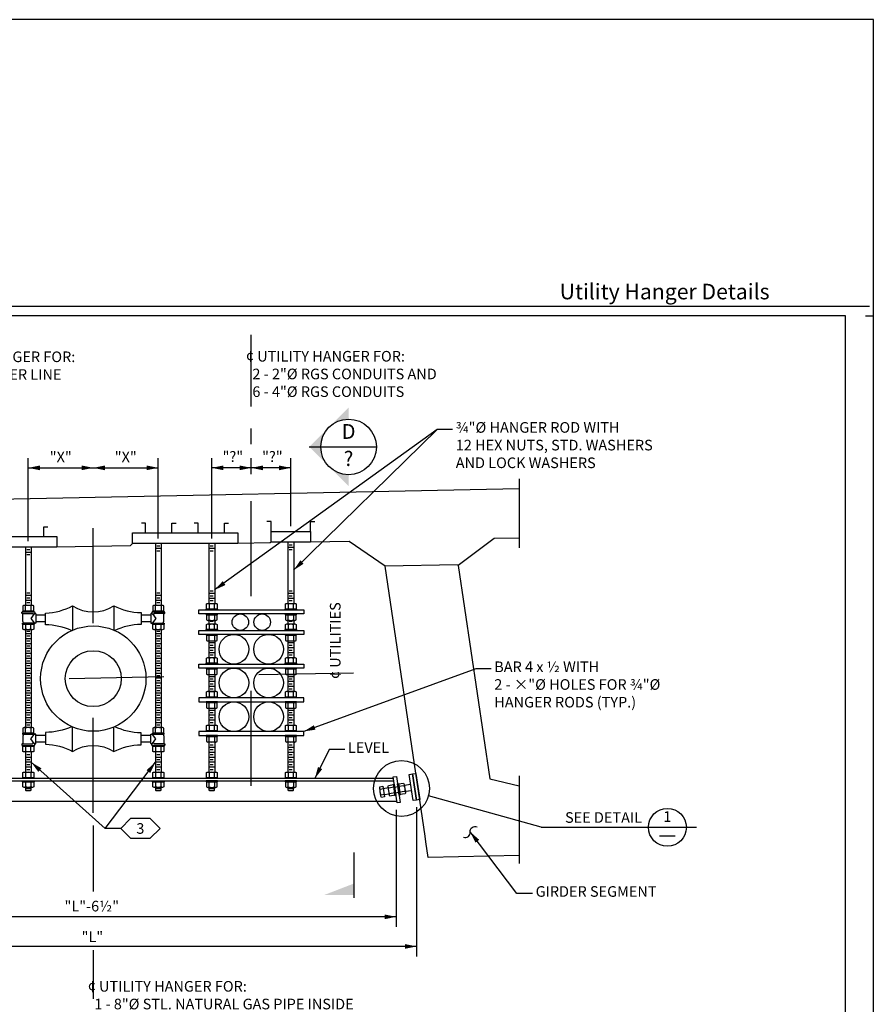
# Model space of a CAD drawing. Extents: x -0.02 to 2.72, y 0.07 to 2.12.
# Drawn here: x 1.82 to 2.72, y 1.08 to 2.12 of the extents above; entities that cross this region are included whole.
import ezdxf

# ---------------------------------------------------------------- set-up
doc = ezdxf.new("R2010")
doc.units = 0
for name, pattern in [('_CENTER_', [0.058333, 0.008333, -0.004167, 0.041667, -0.004167]), ('A', [0]), ('B', [0]), ('BLANK', [0]), ('BREAK', [32.816438, 16.4042, -0.003773, -0.004265, 16.4042]), ('C', [0]), ('D', [0]), ('E', [0]), ('SDASH', [0.006567, 0.003283, -0.003283])]:
    doc.linetypes.add(name, pattern=pattern)
doc.layers.get('0').update_dxf_attribs({"linetype": 'CONTINUOUS'})
for name, color, linetype in [('BORDER', 2, 'CONTINUOUS'), ('GRAPHICS', 1, 'CONTINUOUS'), ('NAMES', 3, 'CONTINUOUS')]:
    doc.layers.add(name, color=color, linetype=linetype)
doc.styles.add('BR35', font='BRIDT___0.TTF')
doc.styles.add('BR50', font='BRIDT___0.TTF')
doc.styles.add('PIR50', font='Simplex')

# ---------------------------------------------------------------- blocks, each defined once
blk = doc.blocks.new('BORDER_GRAPH')
at = {"linetype": 'A'}
blk.add_line((2.7083, 1.803), (2.7167, 1.803), dxfattribs=at)
blk = doc.blocks.new('BORDER_OUTLINE')
at = {"linetype": 'E'}
blk.add_lwpolyline([(0.0628, 0.0805), (2.6875, 0.0805), (2.6875, 1.803), (0.0628, 1.803)], close=True, dxfattribs=at)
blk = doc.blocks.new('BDM_BIG_BORDER')
at = {"color": 1, "linetype": 'C'}
blk.add_line((-0.0075, 1.8134), (2.7125, 1.8134), dxfattribs=at)
blk = doc.blocks.new('NO_NAME')
at = {"color": 1, "linetype": 'BLANK'}
blk.add_lwpolyline([(-0.0172, 0.0698), (2.7167, 0.0698), (2.7167, 2.1155), (-0.0172, 2.1155)], close=True, dxfattribs=at)
blk = doc.blocks.new('NO_NAME$1')
at = {"color": 1, "insert": (2.3858, 1.8154), "char_height": 0.016404, "attachment_point": 7, "style": 'PIR50'}
blk.add_mtext('Utility Hanger Details', dxfattribs=at)
blk = doc.blocks.new('END$MARK$8$178')
blk.add_hatch(color=1).paths.add_polyline_path([(-4.01, -0.81), (-4.01, 0.81), (0, 0)], flags=0)
blk = doc.blocks.new('TEXT_CALLOUT$6')
at = {"color": 1}
blk.add_lwpolyline([(2.3136, 1.4308), (2.2972, 1.4308), (2.1158, 1.3648)], dxfattribs=at)
at = {"color": 1, "xscale": 0.003075787401574806, "yscale": 0.003075787401574806, "zscale": 0.003075787401574806, "rotation": 200.0180837326804}
blk.add_blockref('END$MARK$8$178', (2.1158, 1.3648), dxfattribs=at)
at = {"color": 3, "insert": (2.3168, 1.4386), "char_height": 0.011196, "attachment_point": 1, "style": 'BR35'}
blk.add_mtext('\\fBridgeTech|b0|i1|c0|p66;BAR 4 x ½ WITH\\P2 - ×"%%c HOLES FOR ¾"%%c \\PHANGER RODS (TYP.)', dxfattribs=at)
blk = doc.blocks.new('TEXT_CALLOUT$7')
at = {"color": 1}
for points in [[(1.9227, 1.2625), (1.9063, 1.2625), (1.8283, 1.3323)], [(1.9227, 1.2625), (1.9063, 1.2625), (1.9594, 1.3323)]]:
    blk.add_lwpolyline(points, dxfattribs=at)
at = {"color": 1, "xscale": 0.003075787401574806, "yscale": 0.003075787401574806, "zscale": 0.003075787401574806}
for p, rotation in [((1.8283, 1.3323), 138.1607844776049), ((1.9594, 1.3323), 52.71228057278012)]:
    blk.add_blockref('END$MARK$8$178', p, dxfattribs=dict(at, rotation=rotation))
blk = doc.blocks.new('END$MARK$8$179')
blk.add_hatch(color=1).paths.add_polyline_path([(-4.01, -0.81), (-4.01, 0.81), (0, 0)], flags=0)
at = {"color": 1, "linetype": 'B'}
blk.add_lwpolyline([(0, 2.93, 0.57735), (0, 0, -0.57735), (0, -2.93)], format="xyb", dxfattribs=at)
blk = doc.blocks.new('END$MARK$8$177')
blk.add_hatch(color=1).paths.add_polyline_path([(4.01, 0.81), (4.01, -0.81), (0, 0)], flags=0)
blk = doc.blocks.new('HANGER_ELEV')
h = blk.add_hatch(color=1)
h.paths.add_polyline_path([(34.61, 25.975), (34.61, 26.169, -0.198912), (34.279, 26.306)], flags=0)
h.paths.add_polyline_path([(34.279, 26.306, -0.414213), (34.279, 26.969), (33.947, 26.638)], flags=0)
h.paths.add_polyline_path([(34.279, 26.969, -0.198913), (34.61, 27.106), (34.61, 27.301)], flags=0)
h.paths.add_polyline_path([(34.698, 19.27), (34.198, 19.077), (34.698, 19.077)], flags=0)
at = {"color": 1, "linetype": '_CENTER_'}
for p, q in [((32.967, 20.92), (32.967, 28.527)), ((30.301, 20.465), (30.301, 26.451)), ((34.693, 22.822), (25.443, 22.637)), ((30.301, 20.25), (30.301, 19.135)), ((30.301, 18.145), (30.301, 17.453)), ((30.301, 18.145), (30.301, 17.324))]:
    blk.add_line(p, q, dxfattribs=at)
at = {"color": 1}
for p, q in [((32.967, 26.684), (32.967, 26.951)), ((29.204, 25.045), (29.204, 26.451)), ((31.398, 25.091), (31.398, 26.451)), ((32.301, 25.091), (32.301, 26.451)), ((32.967, 26.179), (32.967, 26.451)), ((29.204, 26.285), (30.301, 26.285)), ((30.301, 26.285), (31.398, 26.285)), ((32.967, 26.285), (32.301, 26.285)), ((33.634, 26.285), (32.967, 26.285)), ((35.389, 20.899), (35.444, 20.907)), ((35.403, 20.803), (35.458, 20.811)), ((35.414, 20.515), (35.414, 18.542)), ((35.414, 18.709), (24.955, 18.709)), ((35.757, 18.209), (24.626, 18.209))]:
    blk.add_line(p, q, dxfattribs=at)
at = {"color": 3, "linetype": 'B'}
for p, q in [((33.947, 26.638), (35.079, 26.638)), ((29.156, 24.942), (29.156, 23.963)), ((29.253, 24.942), (29.253, 23.963)), ((31.35, 25.006), (31.35, 23.963)), ((31.448, 25.006), (31.448, 23.963)), ((32.253, 25.006), (32.253, 23.997)), ((32.35, 25.006), (32.35, 23.997)), ((33.586, 25.023), (33.586, 23.997)), ((33.684, 25.025), (33.684, 23.997)), ((29.953, 23.958), (29.953, 23.546)), ((30.647, 23.958), (30.647, 23.546)), ((29.495, 23.8), (29.333, 23.8)), ((31.27, 23.8), (31.107, 23.8)), ((29.495, 23.689), (29.333, 23.689)), ((31.27, 23.689), (31.107, 23.689)), ((32.253, 23.71), (32.253, 23.652)), ((32.35, 23.71), (32.35, 23.652)), ((33.586, 23.71), (33.586, 23.652)), ((33.684, 23.71), (33.684, 23.652)), ((29.156, 23.554), (29.156, 21.902)), ((29.253, 23.554), (29.253, 21.902)), ((31.35, 23.554), (31.35, 21.902)), ((31.448, 23.554), (31.448, 21.902)), ((32.253, 23.365), (32.253, 23.083)), ((32.35, 23.365), (32.35, 23.083)), ((33.586, 23.365), (33.586, 23.083)), ((33.684, 23.365), (33.684, 23.083)), ((32.253, 22.796), (32.253, 22.514)), ((32.35, 22.796), (32.35, 22.514)), ((33.586, 22.796), (33.586, 22.514)), ((33.684, 22.796), (33.684, 22.514)), ((32.253, 22.227), (32.253, 21.945)), ((32.35, 22.227), (32.35, 21.945)), ((33.586, 22.227), (33.586, 21.945)), ((33.684, 22.227), (33.684, 21.945)), ((29.495, 21.767), (29.333, 21.767)), ((29.953, 21.498), (29.953, 21.91)), ((30.647, 21.498), (30.647, 21.909)), ((31.27, 21.767), (31.107, 21.767)), ((29.495, 21.656), (29.333, 21.656)), ((31.27, 21.656), (31.107, 21.656)), ((32.253, 21.659), (32.253, 21.152)), ((32.35, 21.659), (32.35, 21.152)), ((33.586, 21.659), (33.586, 21.152)), ((33.684, 21.659), (33.684, 21.152)), ((29.156, 21.492), (29.156, 21.152)), ((29.253, 21.492), (29.253, 21.152)), ((31.35, 21.492), (31.35, 21.152)), ((31.448, 21.492), (31.448, 21.152)), ((25.034, 21.002), (35.374, 21.002)), ((35.367, 21.043), (25.04, 21.043)), ((35.425, 20.655), (24.983, 20.655)), ((39.856, 20.075), (40.125, 20.075))]:
    blk.add_line(p, q, dxfattribs=at)
at = {"color": 1, "linetype": 'A'}
for p, q in [((33.634, 25.299), (33.634, 26.451)), ((31.448, 24.922), (31.35, 24.922)), ((31.422, 24.964), (31.373, 24.964)), ((32.35, 24.922), (32.253, 24.922)), ((32.325, 24.964), (32.276, 24.964)), ((33.684, 24.941), (33.586, 24.941)), ((33.658, 24.983), (33.609, 24.983)), ((29.253, 24.858), (29.156, 24.858)), ((29.228, 24.9), (29.179, 24.9)), ((29.228, 24.817), (29.179, 24.817)), ((31.422, 24.881), (31.373, 24.881)), ((32.325, 24.881), (32.276, 24.881)), ((33.658, 24.9), (33.609, 24.9)), ((29.253, 24.13), (29.156, 24.13)), ((29.228, 24.172), (29.179, 24.172)), ((31.448, 24.13), (31.35, 24.13)), ((31.422, 24.172), (31.373, 24.172)), ((32.35, 24.164), (32.253, 24.164)), ((32.325, 24.205), (32.276, 24.205)), ((32.325, 24.122), (32.276, 24.122)), ((33.684, 24.164), (33.586, 24.164)), ((33.658, 24.205), (33.609, 24.205)), ((33.658, 24.122), (33.609, 24.122)), ((29.272, 23.963), (29.135, 23.963)), ((29.253, 24.047), (29.156, 24.047)), ((29.228, 24.088), (29.179, 24.088)), ((29.228, 24.005), (29.179, 24.005)), ((31.466, 23.963), (31.33, 23.963)), ((31.448, 24.047), (31.35, 24.047)), ((31.422, 24.088), (31.373, 24.088)), ((31.422, 24.005), (31.373, 24.005)), ((32.232, 23.997), (32.369, 23.997)), ((32.35, 24.08), (32.253, 24.08)), ((32.325, 24.039), (32.276, 24.039)), ((33.566, 23.997), (33.703, 23.997)), ((33.684, 24.08), (33.586, 24.08)), ((33.658, 24.039), (33.609, 24.039)), ((32.232, 23.71), (32.369, 23.71)), ((32.232, 23.652), (32.369, 23.652)), ((32.325, 23.691), (32.276, 23.691)), ((33.566, 23.71), (33.703, 23.71)), ((33.566, 23.652), (33.703, 23.652)), ((33.658, 23.691), (33.609, 23.691)), ((29.272, 23.554), (29.135, 23.554)), ((29.253, 23.484), (29.156, 23.484)), ((29.228, 23.525), (29.179, 23.525)), ((29.228, 23.442), (29.179, 23.442)), ((31.466, 23.554), (31.33, 23.554)), ((31.448, 23.484), (31.35, 23.484)), ((31.422, 23.525), (31.373, 23.525)), ((31.422, 23.442), (31.373, 23.442)), ((29.253, 23.4), (29.156, 23.4)), ((29.253, 23.317), (29.156, 23.317)), ((29.228, 23.359), (29.179, 23.359)), ((29.229, 23.275), (29.18, 23.275)), ((31.448, 23.4), (31.35, 23.4)), ((31.448, 23.317), (31.35, 23.317)), ((31.422, 23.359), (31.373, 23.359)), ((31.423, 23.275), (31.374, 23.275)), ((32.232, 23.365), (32.369, 23.365)), ((32.35, 23.33), (32.253, 23.33)), ((32.325, 23.288), (32.276, 23.288)), ((33.566, 23.365), (33.703, 23.365)), ((33.684, 23.33), (33.586, 23.33)), ((33.658, 23.288), (33.609, 23.288)), ((29.253, 23.234), (29.156, 23.234)), ((29.253, 23.15), (29.156, 23.15)), ((29.228, 23.192), (29.179, 23.192)), ((29.228, 23.109), (29.179, 23.109)), ((31.448, 23.234), (31.35, 23.234)), ((31.448, 23.15), (31.35, 23.15)), ((31.422, 23.192), (31.373, 23.192)), ((31.422, 23.109), (31.373, 23.109)), ((32.35, 23.247), (32.253, 23.247)), ((32.35, 23.163), (32.253, 23.163)), ((32.325, 23.205), (32.276, 23.205)), ((32.325, 23.122), (32.276, 23.122)), ((33.684, 23.247), (33.586, 23.247)), ((33.684, 23.163), (33.586, 23.163)), ((33.658, 23.205), (33.609, 23.205)), ((33.658, 23.122), (33.609, 23.122)), ((29.253, 23.067), (29.156, 23.067)), ((29.253, 22.984), (29.156, 22.984)), ((29.228, 23.025), (29.179, 23.025)), ((29.229, 22.942), (29.18, 22.942)), ((31.448, 23.067), (31.35, 23.067)), ((31.448, 22.984), (31.35, 22.984)), ((31.422, 23.025), (31.373, 23.025)), ((31.423, 22.942), (31.374, 22.942)), ((32.232, 23.083), (32.369, 23.083)), ((33.566, 23.083), (33.703, 23.083)), ((29.253, 22.9), (29.156, 22.9)), ((29.253, 22.817), (29.156, 22.817)), ((29.228, 22.859), (29.179, 22.859)), ((29.228, 22.775), (29.179, 22.775)), ((31.448, 22.9), (31.35, 22.9)), ((31.448, 22.817), (31.35, 22.817)), ((31.422, 22.859), (31.373, 22.859)), ((31.422, 22.775), (31.373, 22.775)), ((32.232, 22.796), (32.369, 22.796)), ((33.566, 22.796), (33.703, 22.796)), ((29.253, 22.734), (29.156, 22.734)), ((29.253, 22.65), (29.156, 22.65)), ((29.228, 22.692), (29.179, 22.692)), ((29.229, 22.609), (29.18, 22.609)), ((31.448, 22.734), (31.35, 22.734)), ((31.448, 22.65), (31.35, 22.65)), ((31.422, 22.692), (31.373, 22.692)), ((31.423, 22.609), (31.374, 22.609)), ((32.35, 22.761), (32.253, 22.761)), ((32.35, 22.678), (32.253, 22.678)), ((32.325, 22.72), (32.276, 22.72)), ((32.325, 22.636), (32.276, 22.636)), ((33.684, 22.761), (33.586, 22.761)), ((33.684, 22.678), (33.586, 22.678)), ((33.658, 22.72), (33.609, 22.72)), ((33.658, 22.636), (33.609, 22.636)), ((29.253, 22.567), (29.156, 22.567)), ((29.253, 22.484), (29.156, 22.484)), ((29.228, 22.525), (29.179, 22.525)), ((29.228, 22.442), (29.179, 22.442)), ((31.448, 22.567), (31.35, 22.567)), ((31.448, 22.484), (31.35, 22.484)), ((31.422, 22.525), (31.373, 22.525)), ((31.422, 22.442), (31.373, 22.442)), ((32.232, 22.514), (32.369, 22.514)), ((32.35, 22.595), (32.253, 22.595)), ((32.325, 22.553), (32.276, 22.553)), ((33.566, 22.514), (33.703, 22.514)), ((33.684, 22.595), (33.586, 22.595)), ((33.658, 22.553), (33.609, 22.553)), ((29.253, 22.4), (29.156, 22.4)), ((29.253, 22.317), (29.156, 22.317)), ((29.228, 22.359), (29.179, 22.359)), ((29.228, 22.275), (29.179, 22.275)), ((31.448, 22.4), (31.35, 22.4)), ((31.448, 22.317), (31.35, 22.317)), ((31.422, 22.359), (31.373, 22.359)), ((31.422, 22.275), (31.373, 22.275)), ((29.253, 22.234), (29.156, 22.234)), ((29.253, 22.15), (29.156, 22.15)), ((29.228, 22.192), (29.179, 22.192)), ((29.228, 22.109), (29.179, 22.109)), ((31.448, 22.234), (31.35, 22.234)), ((31.448, 22.15), (31.35, 22.15)), ((31.422, 22.192), (31.373, 22.192)), ((31.422, 22.109), (31.373, 22.109)), ((32.232, 22.227), (32.369, 22.227)), ((32.35, 22.193), (32.253, 22.193)), ((32.35, 22.109), (32.253, 22.109)), ((32.325, 22.151), (32.276, 22.151)), ((33.566, 22.227), (33.703, 22.227)), ((33.684, 22.193), (33.586, 22.193)), ((33.684, 22.109), (33.586, 22.109)), ((33.658, 22.151), (33.609, 22.151)), ((29.253, 22.067), (29.156, 22.067)), ((29.253, 21.984), (29.156, 21.984)), ((29.228, 22.025), (29.179, 22.025)), ((29.228, 21.942), (29.179, 21.942)), ((31.448, 22.067), (31.35, 22.067)), ((31.448, 21.984), (31.35, 21.984)), ((31.422, 22.025), (31.373, 22.025)), ((31.422, 21.942), (31.373, 21.942)), ((32.232, 21.945), (32.369, 21.945)), ((32.35, 22.026), (32.253, 22.026)), ((32.325, 22.068), (32.276, 22.068)), ((32.325, 21.984), (32.276, 21.984)), ((33.566, 21.945), (33.703, 21.945)), ((33.684, 22.026), (33.586, 22.026)), ((33.658, 22.068), (33.609, 22.068)), ((33.658, 21.984), (33.609, 21.984)), ((29.272, 21.902), (29.135, 21.902)), ((31.466, 21.902), (31.33, 21.902)), ((32.232, 21.659), (32.369, 21.659)), ((32.325, 21.608), (32.276, 21.608)), ((33.566, 21.659), (33.703, 21.659)), ((33.658, 21.608), (33.609, 21.608)), ((29.272, 21.492), (29.135, 21.492)), ((29.228, 21.441), (29.179, 21.441)), ((31.466, 21.492), (31.33, 21.492)), ((31.422, 21.441), (31.373, 21.441)), ((32.35, 21.566), (32.253, 21.566)), ((32.35, 21.483), (32.253, 21.483)), ((32.325, 21.525), (32.276, 21.525)), ((32.325, 21.441), (32.276, 21.441)), ((33.684, 21.566), (33.586, 21.566)), ((33.684, 21.483), (33.586, 21.483)), ((33.658, 21.525), (33.609, 21.525)), ((33.658, 21.441), (33.609, 21.441)), ((29.253, 21.4), (29.156, 21.4)), ((29.253, 21.316), (29.156, 21.316)), ((29.228, 21.358), (29.179, 21.358)), ((29.228, 21.275), (29.179, 21.275)), ((31.448, 21.4), (31.35, 21.4)), ((31.448, 21.316), (31.35, 21.316)), ((31.422, 21.358), (31.373, 21.358)), ((31.422, 21.275), (31.373, 21.275)), ((32.35, 21.4), (32.253, 21.4)), ((32.35, 21.316), (32.253, 21.316)), ((32.325, 21.358), (32.276, 21.358)), ((32.325, 21.275), (32.276, 21.275)), ((33.684, 21.4), (33.586, 21.4)), ((33.684, 21.316), (33.586, 21.316)), ((33.658, 21.358), (33.609, 21.358)), ((33.658, 21.275), (33.609, 21.275)), ((29.136, 21.152), (29.273, 21.152)), ((29.253, 21.233), (29.156, 21.233)), ((29.228, 21.191), (29.179, 21.191)), ((31.331, 21.152), (31.467, 21.152)), ((31.448, 21.233), (31.35, 21.233)), ((31.422, 21.191), (31.373, 21.191)), ((32.232, 21.152), (32.369, 21.152)), ((32.35, 21.233), (32.253, 21.233)), ((32.325, 21.191), (32.276, 21.191)), ((33.566, 21.152), (33.703, 21.152)), ((33.684, 21.233), (33.586, 21.233)), ((33.658, 21.191), (33.609, 21.191)), ((35.549, 20.943), (35.569, 20.808)), ((35.66, 20.939), (35.551, 20.923)), ((29.273, 20.893), (29.136, 20.893)), ((29.253, 20.873), (29.156, 20.873)), ((29.156, 20.847), (29.253, 20.847)), ((31.467, 20.893), (31.331, 20.893)), ((31.448, 20.873), (31.35, 20.873)), ((31.35, 20.847), (31.448, 20.847)), ((32.232, 20.893), (32.369, 20.893)), ((32.349, 20.873), (32.252, 20.873)), ((32.252, 20.847), (32.349, 20.847)), ((33.566, 20.893), (33.703, 20.893)), ((33.683, 20.873), (33.585, 20.873)), ((33.585, 20.847), (33.683, 20.847)), ((35.155, 20.746), (35.135, 20.882)), ((35.281, 20.883), (35.196, 20.871)), ((35.211, 20.775), (35.295, 20.787)), ((35.298, 20.767), (35.278, 20.903)), ((35.566, 20.827), (35.675, 20.843)), ((37.858, 20.219), (35.959, 20.748)), ((35.757, 20.557), (35.757, 18.042)), ((37.858, 20.219), (40.482, 20.219))]:
    blk.add_line(p, q, dxfattribs=at)
at = {"color": 1, "linetype": 'BREAK'}
for p, q in [((37.487, 26.101), (37.487, 24.934)), ((37.487, 21.088), (37.487, 19.609))]:
    blk.add_line(p, q, dxfattribs=at)
at = {"color": 6, "linetype": 'D'}
blk.add_line((21.639, 25.617), (37.487, 25.934), dxfattribs=at)
at = {"color": 1, "linetype": 'SDASH'}
for p, q in [((36.448, 24.648), (35.227, 24.624)), ((36.463, 24.622), (36.461, 24.636))]:
    blk.add_line(p, q, dxfattribs=at)
at = {"color": 5, "linetype": 'C'}
blk.add_line((34.698, 19.793), (34.698, 19.031), dxfattribs=at)
at = {"color": 1}
for points in [[(36.366, 26.933), (36.104, 26.933), (32.349, 24.225)], [(36.366, 26.933), (36.104, 26.933), (33.683, 24.558)], [(34.548, 21.531), (34.285, 21.531), (34.041, 21.043)], [(37.714, 19.101), (37.452, 19.101), (36.664, 20.142)]]:
    blk.add_lwpolyline(points, dxfattribs=at)
at = {"color": 5, "linetype": 'C'}
for points in [[(29.465, 25.125), (29.465, 25.292), (29.535, 25.292)], [(31.184, 25.186), (31.184, 25.353), (31.114, 25.353)], [(31.628, 25.186), (31.628, 25.353), (31.698, 25.353)], [(32.073, 25.186), (32.073, 25.353), (32.003, 25.353)], [(32.517, 25.186), (32.517, 25.353), (32.586, 25.353)], [(33.302, 25.211), (33.302, 25.378), (33.232, 25.378)], [(33.968, 25.211), (33.968, 25.378), (34.038, 25.378)]]:
    blk.add_lwpolyline(points, dxfattribs=at)
for points in [[(29.688, 24.945), (27.91, 24.945), (27.91, 25.125), (29.688, 25.125)], [(32.739, 25.006), (30.961, 25.006), (30.961, 25.186), (32.739, 25.186)], [(33.968, 25.03), (33.302, 25.03), (33.302, 25.211), (33.968, 25.211)]]:
    blk.add_lwpolyline(points, close=True, dxfattribs=at)
at = {"color": 6, "linetype": 'D'}
for points in [[(37.487, 25.101), (37.067, 25.092), (36.461, 24.636), (36.994, 21.035), (37.487, 20.921)], [(30.961, 25.006), (30.925, 24.97), (29.688, 24.945)], [(33.302, 25.03), (33.288, 25.017), (32.739, 25.006)], [(37.487, 19.741), (35.955, 19.71), (35.916, 19.974), (35.902, 20.071), (35.227, 24.624), (34.621, 25.043), (33.968, 25.03)]]:
    blk.add_lwpolyline(points, dxfattribs=at)
at = {"color": 1, "linetype": 'A'}
for points in [[(29.158, 23.868), (29.158, 23.956, 0.317837), (29.112, 23.956), (29.112, 23.868), (29.295, 23.868), (29.295, 23.956, 0.317837), (29.249, 23.956), (29.249, 23.868)], [(29.249, 23.957, 0.147477), (29.158, 23.957)], [(31.352, 23.868), (31.352, 23.956, 0.317837), (31.307, 23.956), (31.307, 23.868), (31.489, 23.868), (31.489, 23.956, 0.317837), (31.444, 23.956), (31.444, 23.868)], [(31.444, 23.957, 0.147477), (31.352, 23.957)], [(32.346, 23.901), (32.346, 23.99, -0.317837), (32.392, 23.99), (32.392, 23.901), (32.21, 23.901), (32.21, 23.99, -0.317837), (32.255, 23.99), (32.255, 23.901)], [(32.255, 23.99, -0.147477), (32.346, 23.99)], [(33.68, 23.901), (33.68, 23.99, -0.317837), (33.725, 23.99), (33.725, 23.901), (33.543, 23.901), (33.543, 23.99, -0.317837), (33.589, 23.99), (33.589, 23.901)], [(33.589, 23.99, -0.147477), (33.68, 23.99)], [(32.346, 23.806), (32.346, 23.718, 0.317837), (32.392, 23.718), (32.392, 23.806), (32.21, 23.806), (32.21, 23.718, 0.317837), (32.255, 23.718), (32.255, 23.806)], [(33.68, 23.806), (33.68, 23.718, 0.317837), (33.725, 23.718), (33.725, 23.806), (33.543, 23.806), (33.543, 23.718, 0.317837), (33.589, 23.718), (33.589, 23.806)], [(29.158, 23.65), (29.158, 23.561, -0.317837), (29.112, 23.561), (29.112, 23.65), (29.295, 23.65), (29.295, 23.561, -0.317837), (29.249, 23.561), (29.249, 23.65)], [(31.352, 23.65), (31.352, 23.561, -0.317837), (31.307, 23.561), (31.307, 23.65), (31.489, 23.65), (31.489, 23.561, -0.317837), (31.444, 23.561), (31.444, 23.65)], [(32.346, 23.556), (32.346, 23.644, -0.317837), (32.392, 23.644), (32.392, 23.556), (32.21, 23.556), (32.21, 23.644, -0.317837), (32.255, 23.644), (32.255, 23.556)], [(32.255, 23.717, 0.147477), (32.346, 23.717)], [(32.255, 23.645, -0.147477), (32.346, 23.645)], [(33.68, 23.556), (33.68, 23.644, -0.317837), (33.725, 23.644), (33.725, 23.556), (33.543, 23.556), (33.543, 23.644, -0.317837), (33.589, 23.644), (33.589, 23.556)], [(33.589, 23.717, 0.147477), (33.68, 23.717)], [(33.589, 23.645, -0.147477), (33.68, 23.645)], [(29.249, 23.561, -0.147477), (29.158, 23.561)], [(31.444, 23.561, -0.147477), (31.352, 23.561)], [(32.346, 23.461), (32.346, 23.372, 0.317837), (32.392, 23.372), (32.392, 23.461), (32.21, 23.461), (32.21, 23.372, 0.317837), (32.255, 23.372), (32.255, 23.461)], [(33.68, 23.461), (33.68, 23.372, 0.317837), (33.725, 23.372), (33.725, 23.461), (33.543, 23.461), (33.543, 23.372, 0.317837), (33.589, 23.372), (33.589, 23.461)], [(32.255, 23.372, 0.147477), (32.346, 23.372)], [(33.589, 23.372, 0.147477), (33.68, 23.372)], [(32.346, 22.987), (32.346, 23.075, -0.317837), (32.392, 23.075), (32.392, 22.987), (32.21, 22.987), (32.21, 23.075, -0.317837), (32.255, 23.075), (32.255, 22.987)], [(32.255, 23.076, -0.147477), (32.346, 23.076)], [(33.68, 22.987), (33.68, 23.075, -0.317837), (33.725, 23.075), (33.725, 22.987), (33.543, 22.987), (33.543, 23.075, -0.317837), (33.589, 23.075), (33.589, 22.987)], [(33.589, 23.076, -0.147477), (33.68, 23.076)], [(32.346, 22.892), (32.346, 22.803, 0.317837), (32.392, 22.803), (32.392, 22.892), (32.21, 22.892), (32.21, 22.803, 0.317837), (32.255, 22.803), (32.255, 22.892)], [(32.255, 22.803, 0.147477), (32.346, 22.803)], [(33.68, 22.892), (33.68, 22.803, 0.317837), (33.725, 22.803), (33.725, 22.892), (33.543, 22.892), (33.543, 22.803, 0.317837), (33.589, 22.803), (33.589, 22.892)], [(33.589, 22.803, 0.147477), (33.68, 22.803)], [(32.346, 22.418), (32.346, 22.507, -0.317837), (32.392, 22.507), (32.392, 22.418), (32.21, 22.418), (32.21, 22.507, -0.317837), (32.255, 22.507), (32.255, 22.418)], [(32.255, 22.507, -0.147477), (32.346, 22.507)], [(33.68, 22.418), (33.68, 22.507, -0.317837), (33.725, 22.507), (33.725, 22.418), (33.543, 22.418), (33.543, 22.507, -0.317837), (33.589, 22.507), (33.589, 22.418)], [(33.589, 22.507, -0.147477), (33.68, 22.507)], [(32.346, 22.323), (32.346, 22.235, 0.317837), (32.392, 22.235), (32.392, 22.323), (32.21, 22.323), (32.21, 22.235, 0.317837), (32.255, 22.235), (32.255, 22.323)], [(33.68, 22.323), (33.68, 22.235, 0.317837), (33.725, 22.235), (33.725, 22.323), (33.543, 22.323), (33.543, 22.235, 0.317837), (33.589, 22.235), (33.589, 22.323)], [(32.255, 22.234, 0.147477), (32.346, 22.234)], [(33.589, 22.234, 0.147477), (33.68, 22.234)], [(32.346, 21.85), (32.346, 21.938, -0.317837), (32.392, 21.938), (32.392, 21.85), (32.21, 21.85), (32.21, 21.938, -0.317837), (32.255, 21.938), (32.255, 21.85)], [(32.255, 21.938, -0.147477), (32.346, 21.938)], [(33.68, 21.85), (33.68, 21.938, -0.317837), (33.725, 21.938), (33.725, 21.85), (33.543, 21.85), (33.543, 21.938, -0.317837), (33.589, 21.938), (33.589, 21.85)], [(33.589, 21.938, -0.147477), (33.68, 21.938)], [(29.158, 21.806), (29.158, 21.895, 0.317837), (29.112, 21.895), (29.112, 21.806), (29.295, 21.806), (29.295, 21.895, 0.317837), (29.249, 21.895), (29.249, 21.806)], [(29.249, 21.895, 0.147477), (29.158, 21.895)], [(31.352, 21.806), (31.352, 21.895, 0.317837), (31.307, 21.895), (31.307, 21.806), (31.489, 21.806), (31.489, 21.895, 0.317837), (31.444, 21.895), (31.444, 21.806)], [(31.444, 21.895, 0.147477), (31.352, 21.895)], [(32.346, 21.754), (32.346, 21.666, 0.317837), (32.392, 21.666), (32.392, 21.754), (32.21, 21.754), (32.21, 21.666, 0.317837), (32.255, 21.666), (32.255, 21.754)], [(32.255, 21.665, 0.147477), (32.346, 21.665)], [(33.68, 21.754), (33.68, 21.666, 0.317837), (33.725, 21.666), (33.725, 21.754), (33.543, 21.754), (33.543, 21.666, 0.317837), (33.589, 21.666), (33.589, 21.754)], [(33.589, 21.665, 0.147477), (33.68, 21.665)], [(29.158, 21.588), (29.158, 21.5, -0.317837), (29.112, 21.5), (29.112, 21.588), (29.295, 21.588), (29.295, 21.5, -0.317837), (29.249, 21.5), (29.249, 21.588)], [(29.249, 21.499, -0.147477), (29.158, 21.499)], [(31.352, 21.588), (31.352, 21.5, -0.317837), (31.307, 21.5), (31.307, 21.588), (31.489, 21.588), (31.489, 21.5, -0.317837), (31.444, 21.5), (31.444, 21.588)], [(31.444, 21.499, -0.147477), (31.352, 21.499)], [(29.25, 21.057), (29.25, 21.145, -0.317837), (29.296, 21.145), (29.296, 21.057), (29.113, 21.057), (29.113, 21.145, -0.317837), (29.159, 21.145), (29.159, 21.057)], [(29.159, 21.146, -0.147477), (29.25, 21.146)], [(31.445, 21.057), (31.445, 21.145, -0.317837), (31.49, 21.145), (31.49, 21.057), (31.308, 21.057), (31.308, 21.145, -0.317837), (31.353, 21.145), (31.353, 21.057)], [(31.353, 21.146, -0.147477), (31.445, 21.146)], [(32.346, 21.057), (32.346, 21.145, -0.317837), (32.392, 21.145), (32.392, 21.057), (32.21, 21.057), (32.21, 21.145, -0.317837), (32.255, 21.145), (32.255, 21.057)], [(32.255, 21.146, -0.147477), (32.346, 21.146)], [(33.68, 21.057), (33.68, 21.145, -0.317837), (33.725, 21.145), (33.725, 21.057), (33.543, 21.057), (33.543, 21.145, -0.317837), (33.589, 21.145), (33.589, 21.057)], [(33.589, 21.146, -0.147477), (33.68, 21.146)], [(29.159, 20.989), (29.159, 20.9, -0.317837), (29.113, 20.9), (29.113, 20.989), (29.296, 20.989), (29.296, 20.9, -0.317837), (29.25, 20.9), (29.25, 20.989)], [(31.353, 20.989), (31.353, 20.9, -0.317837), (31.308, 20.9), (31.308, 20.989), (31.49, 20.989), (31.49, 20.9, -0.317837), (31.445, 20.9), (31.445, 20.989)], [(32.346, 20.989), (32.346, 20.9, 0.317837), (32.392, 20.9), (32.392, 20.989), (32.21, 20.989), (32.21, 20.9, 0.317837), (32.255, 20.9), (32.255, 20.989)], [(33.68, 20.989), (33.68, 20.9, 0.317837), (33.725, 20.9), (33.725, 20.989), (33.543, 20.989), (33.543, 20.9, 0.317837), (33.589, 20.9), (33.589, 20.989)], [(35.376, 20.894), (35.289, 20.881, -0.317837), (35.282, 20.926), (35.369, 20.939), (35.396, 20.759), (35.309, 20.746, -0.317837), (35.302, 20.791), (35.389, 20.804)], [(35.471, 20.816), (35.558, 20.829, -0.317837), (35.565, 20.784), (35.477, 20.771), (35.451, 20.951), (35.538, 20.964, -0.317837), (35.545, 20.919), (35.457, 20.906)], [(29.25, 20.9, -0.147477), (29.159, 20.9)], [(31.445, 20.9, -0.147477), (31.353, 20.9)], [(32.255, 20.9, 0.147477), (32.346, 20.9)], [(33.589, 20.9, 0.147477), (33.68, 20.9)], [(35.197, 20.868), (35.145, 20.86, -0.317837), (35.139, 20.905), (35.19, 20.913), (35.217, 20.732), (35.165, 20.725, -0.317837), (35.159, 20.77), (35.21, 20.777)], [(35.158, 20.77, -0.147477), (35.145, 20.86)], [(35.301, 20.791, -0.147477), (35.288, 20.881)], [(35.545, 20.919, -0.147477), (35.559, 20.829)]]:
    blk.add_lwpolyline(points, format="xyb", dxfattribs=at)
at = {"color": 3, "linetype": 'B'}
for points in [[(29.936, 23.538, 0.107747), (29.495, 23.635), (29.495, 23.833, 0.114023), (29.953, 23.958, 0.3), (30.647, 23.958, 0.113832), (31.107, 23.843), (31.107, 23.644, 0.108555), (30.662, 23.538)], [(29.109, 23.826), (29.274, 23.826, -0.414214), (29.288, 23.812), (29.288, 23.801)], [(29.325, 23.826), (29.313, 23.826, 0.23691), (29.302, 23.82), (29.245, 23.744), (29.302, 23.668, 0.23691), (29.313, 23.663), (29.32, 23.663)], [(31.279, 23.826), (31.29, 23.826, -0.23691), (31.301, 23.82), (31.358, 23.744), (31.301, 23.668, -0.23691), (31.29, 23.663), (31.283, 23.663)], [(31.498, 23.826), (31.334, 23.826, 0.414214), (31.32, 23.812), (31.32, 23.795)], [(29.325, 21.63), (29.313, 21.63, -0.23691), (29.302, 21.636), (29.245, 21.711), (29.302, 21.787, -0.23691), (29.313, 21.793), (29.32, 21.793)], [(29.936, 21.917, -0.107747), (29.495, 21.821), (29.495, 21.622, -0.114023), (29.953, 21.498, -0.3), (30.647, 21.498, -0.113832), (31.107, 21.613), (31.107, 21.811, -0.107839), (30.664, 21.917)], [(31.279, 21.63), (31.29, 21.63, 0.23691), (31.301, 21.636), (31.358, 21.711), (31.301, 21.787, 0.23691), (31.29, 21.793), (31.283, 21.793)], [(29.109, 21.63), (29.274, 21.63, 0.414214), (29.288, 21.644), (29.288, 21.655)], [(31.498, 21.63), (31.334, 21.63, -0.414214), (31.32, 21.644), (31.32, 21.66)]]:
    blk.add_lwpolyline(points, format="xyb", dxfattribs=at)
for points in [[(29.325, 23.663), (29.147, 23.663, -0.414214), (29.113, 23.696), (29.113, 23.817, 0.414214), (29.105, 23.826, -0.414214), (29.097, 23.834), (29.097, 23.846, -0.414214), (29.105, 23.854), (29.304, 23.854, -0.414214), (29.312, 23.846), (29.312, 23.834, 0.414214), (29.321, 23.826), (29.325, 23.826, -0.414214), (29.333, 23.817), (29.333, 23.671, -0.414214)], [(31.279, 23.663), (31.457, 23.663, 0.414214), (31.49, 23.696), (31.49, 23.817, -0.414214), (31.498, 23.826, 0.414214), (31.507, 23.834), (31.507, 23.846, 0.414214), (31.498, 23.854), (31.299, 23.854, 0.414214), (31.291, 23.846), (31.291, 23.834, -0.414214), (31.283, 23.826), (31.279, 23.826, 0.414214), (31.27, 23.817), (31.27, 23.671, 0.414214)], [(29.325, 21.793), (29.147, 21.793, 0.414214), (29.113, 21.76), (29.113, 21.638, -0.414214), (29.105, 21.63, 0.414214), (29.097, 21.622), (29.097, 21.61, 0.414214), (29.105, 21.601), (29.304, 21.601, 0.414214), (29.312, 21.61), (29.312, 21.622, -0.414214), (29.321, 21.63), (29.325, 21.63, 0.414214), (29.333, 21.638), (29.333, 21.785, 0.414214)], [(31.279, 21.793), (31.457, 21.793, -0.414214), (31.49, 21.76), (31.49, 21.638, 0.414214), (31.498, 21.63, -0.414214), (31.507, 21.622), (31.507, 21.61, -0.414214), (31.498, 21.601), (31.299, 21.601, -0.414214), (31.291, 21.61), (31.291, 21.622, 0.414214), (31.283, 21.63), (31.279, 21.63, -0.414214), (31.27, 21.638), (31.27, 21.785, -0.414214)]]:
    blk.add_lwpolyline(points, format="xyb", close=True, dxfattribs=at)
at = {"color": 1, "linetype": 'A'}
for points in [[(29.301, 23.854), (29.301, 23.868), (29.106, 23.868), (29.106, 23.854)], [(31.495, 23.854), (31.495, 23.868), (31.301, 23.868), (31.301, 23.854)], [(32.204, 23.888), (32.204, 23.901), (32.398, 23.901), (32.398, 23.888)], [(32.204, 23.819), (32.204, 23.806), (32.398, 23.806), (32.398, 23.819)], [(33.537, 23.888), (33.537, 23.901), (33.731, 23.901), (33.731, 23.888)], [(33.537, 23.819), (33.537, 23.806), (33.731, 23.806), (33.731, 23.819)], [(29.301, 23.663), (29.301, 23.65), (29.106, 23.65), (29.106, 23.663)], [(31.495, 23.663), (31.495, 23.65), (31.301, 23.65), (31.301, 23.663)], [(32.204, 23.543), (32.204, 23.556), (32.398, 23.556), (32.398, 23.543)], [(32.204, 23.474), (32.204, 23.461), (32.398, 23.461), (32.398, 23.474)], [(33.537, 23.543), (33.537, 23.556), (33.731, 23.556), (33.731, 23.543)], [(33.537, 23.474), (33.537, 23.461), (33.731, 23.461), (33.731, 23.474)], [(32.204, 22.974), (32.204, 22.987), (32.398, 22.987), (32.398, 22.974)], [(33.537, 22.974), (33.537, 22.987), (33.731, 22.987), (33.731, 22.974)], [(32.204, 22.905), (32.204, 22.892), (32.398, 22.892), (32.398, 22.905)], [(33.537, 22.905), (33.537, 22.892), (33.731, 22.892), (33.731, 22.905)], [(32.204, 22.405), (32.204, 22.418), (32.398, 22.418), (32.398, 22.405)], [(32.204, 22.336), (32.204, 22.323), (32.398, 22.323), (32.398, 22.336)], [(33.537, 22.405), (33.537, 22.418), (33.731, 22.418), (33.731, 22.405)], [(33.537, 22.336), (33.537, 22.323), (33.731, 22.323), (33.731, 22.336)], [(29.301, 21.793), (29.301, 21.806), (29.106, 21.806), (29.106, 21.793)], [(31.495, 21.793), (31.495, 21.806), (31.301, 21.806), (31.301, 21.793)], [(32.204, 21.836), (32.204, 21.85), (32.398, 21.85), (32.398, 21.836)], [(32.204, 21.767), (32.204, 21.754), (32.398, 21.754), (32.398, 21.767)], [(33.537, 21.836), (33.537, 21.85), (33.731, 21.85), (33.731, 21.836)], [(33.537, 21.767), (33.537, 21.754), (33.731, 21.754), (33.731, 21.767)], [(29.301, 21.601), (29.301, 21.588), (29.106, 21.588), (29.106, 21.601)], [(31.495, 21.601), (31.495, 21.588), (31.301, 21.588), (31.301, 21.601)], [(29.107, 21.043), (29.107, 21.057), (29.302, 21.057), (29.302, 21.043)], [(29.302, 21.002), (29.302, 20.989), (29.107, 20.989), (29.107, 21.002)], [(31.302, 21.043), (31.302, 21.057), (31.496, 21.057), (31.496, 21.043)], [(31.496, 21.002), (31.496, 20.989), (31.302, 20.989), (31.302, 21.002)], [(32.204, 21.043), (32.204, 21.057), (32.398, 21.057), (32.398, 21.043)], [(32.204, 21.002), (32.204, 20.989), (32.398, 20.989), (32.398, 21.002)], [(33.537, 21.043), (33.537, 21.057), (33.731, 21.057), (33.731, 21.043)], [(33.537, 21.002), (33.537, 20.989), (33.731, 20.989), (33.731, 21.002)], [(35.41, 20.755), (35.397, 20.753), (35.369, 20.945), (35.382, 20.947)], [(35.437, 20.955), (35.45, 20.957), (35.478, 20.765), (35.465, 20.763)]]:
    blk.add_lwpolyline(points, close=True, dxfattribs=at)
at = {"color": 3, "linetype": 'B'}
for points in [[(32.967, 23.888), (33.853, 23.888), (33.853, 23.819), (32.082, 23.819), (32.082, 23.888)], [(32.082, 23.543), (33.853, 23.543), (33.853, 23.474), (32.082, 23.474)], [(32.082, 22.974), (33.853, 22.974), (33.853, 22.905), (32.082, 22.905)], [(32.967, 22.405), (32.082, 22.405), (32.082, 22.336), (33.853, 22.336), (33.853, 22.405)], [(32.967, 21.836), (32.082, 21.836), (32.082, 21.767), (33.853, 21.767), (33.853, 21.836)], [(35.755, 20.68), (35.7, 20.672), (35.635, 21.111), (35.69, 21.119)], [(35.745, 21.127), (35.81, 20.688), (35.755, 20.68), (35.69, 21.119)], [(35.418, 21.079), (35.483, 20.639), (35.428, 20.631), (35.363, 21.071)]]:
    blk.add_lwpolyline(points, close=True, dxfattribs=at)
at = {"color": 1, "linetype": 'A'}
for points in [[(29.156, 20.893), (29.156, 20.847), (29.165, 20.838), (29.244, 20.838), (29.253, 20.847), (29.253, 20.893)], [(31.35, 20.893), (31.35, 20.847), (31.359, 20.838), (31.438, 20.838), (31.448, 20.847), (31.448, 20.893)], [(32.252, 20.893), (32.252, 20.847), (32.261, 20.838), (32.34, 20.838), (32.349, 20.847), (32.349, 20.893)], [(33.585, 20.893), (33.585, 20.847), (33.595, 20.838), (33.674, 20.838), (33.683, 20.847), (33.683, 20.893)]]:
    blk.add_lwpolyline(points, dxfattribs=at)
at = {"color": 3, "linetype": 'B'}
for centre, radius in [((34.61, 26.638), 0.469), ((32.783, 23.681), 0.139), ((33.152, 23.681), 0.139), ((32.675, 23.224), 0.25), ((33.26, 23.224), 0.25), ((32.675, 22.655), 0.25), ((33.26, 22.655), 0.25), ((32.675, 22.086), 0.25), ((33.26, 22.086), 0.25)]:
    blk.add_circle(centre, radius, dxfattribs=at)
at = {"color": 5, "linetype": 'C'}
for radius in [0.889, 0.472]:
    blk.add_circle((30.301, 22.728), radius, dxfattribs=at)
at = {"color": 1, "linetype": 'A'}
for centre, radius in [((35.504, 20.875), 0.472), ((39.991, 20.219), 0.32)]:
    blk.add_circle(centre, radius, dxfattribs=at)
at = {"color": 1, "xscale": 0.04921259842519689, "yscale": 0.04921259842519689, "zscale": 0.04921259842519689}
for name, p in [('END$MARK$8$177', (29.204, 26.285)), ('END$MARK$8$178', (30.301, 26.285)), ('END$MARK$8$177', (30.301, 26.285)), ('END$MARK$8$178', (31.398, 26.285))]:
    blk.add_blockref(name, p, dxfattribs=at)
for name, p, rotation in [('END$MARK$8$178', (32.301, 26.285), 180), ('END$MARK$8$177', (32.967, 26.285), 180), ('END$MARK$8$178', (32.967, 26.285), 180), ('END$MARK$8$177', (33.634, 26.285), 180), ('END$MARK$8$178', (33.683, 24.558), 224.4504104056133), ('END$MARK$8$178', (32.349, 24.225), 215.7998716583888), ('END$MARK$8$178', (34.041, 21.043), 243.3866117342097), ('END$MARK$8$179', (36.664, 20.142), 127.1133488164637), ('END$MARK$8$177', (35.414, 18.709), 180), ('END$MARK$8$177', (35.757, 18.209), 180)]:
    blk.add_blockref(name, p, dxfattribs=dict(at, rotation=rotation))
at = {"color": 3, "char_height": 0.17913, "style": 'BR35'}
for s, insert, attachment_point in [('\\fBridgeTech|b0|i1|c0|p66;¢ UTILITY HANGER FOR:\\P  1 - 12"%%c WATER LINE', (27.313, 27.771), 7), ('\\fBridgeTech|b0|i1|c0|p66;¢ UTILITY HANGER FOR:\\P  2 - 2"%%c RGS CONDUITS AND\\P  6 - 4"%%c RGS CONDUITS', (32.877, 27.481), 7), ('\\fBridgeTech|b0|i1|c0|p66;¾"%%c HANGER ROD WITH\\P12 HEX NUTS, STD. WASHERS\\PAND LOCK WASHERS ', (36.419, 27.057), 1), ('\\fBridgeTech|b0|i1|c0|p66;"X"', (29.752, 26.38), 8), ('\\fBridgeTech|b0|i1|c0|p66;"X"', (30.849, 26.38), 8), ('\\fBridgeTech|b0|i1|c0|p66;"?"', (32.657, 26.385), 8), ('\\fBridgeTech|b0|i1|c0|p66;"?"', (33.324, 26.385), 8), ('\\fBridgeTech|b0|i1|c0|p66;LEVEL', (34.6, 21.655), 1), ('\\fBridgeTech|b0|i1|c0|p66;SEE DETAIL', (39.563, 20.295), 9), ('\\fBridgeTech|b0|i1|c0|p66;1', (39.991, 20.311), 8), ('\\fBridgeTech|b0|i1|c0|p66;GIRDER SEGMENT ', (37.767, 19.226), 1), ('\\fBridgeTech|b0|i1|c0|p66;"L"-6½"', (30.276, 18.8), 8), ('\\fBridgeTech|b0|i1|c0|p66;"L"', (30.286, 18.283), 8), ('\\fBridgeTech|b0|i1|c0|p66;¢ UTILITY HANGER FOR:\\P  1 - 8"%%c STL. NATURAL GAS PIPE INSIDE\\P  1 - 16"%%c STL. ENCASEMENT PIPE', (30.208, 16.849), 7)]:
    blk.add_mtext(s, dxfattribs=dict(at, insert=insert, attachment_point=attachment_point))
at = {"color": 4, "char_height": 0.25022, "attachment_point": 8, "style": 'BR50'}
for s, insert in [('\\fBridgeTech|b0|i1|c0|p66;D', (34.61, 26.774)), ('\\fBridgeTech|b0|i1|c0|p66;?', (34.61, 26.316))]:
    blk.add_mtext(s, dxfattribs=dict(at, insert=insert))
at = {"color": 3, "insert": (34.474, 22.721), "char_height": 0.17913, "attachment_point": 7, "rotation": 90, "style": 'BR35'}
blk.add_mtext('\\fBridgeTech|b0|i1|c0|p66;¢ UTILITIES', dxfattribs=at)
blk = doc.blocks.new('FLAGNOTE$4')
at = {"color": 3}
blk.add_lwpolyline([(1.9227, 1.2625), (1.9331, 1.2521), (1.9539, 1.2521), (1.9643, 1.2625), (1.9539, 1.2729), (1.9331, 1.2729)], close=True, dxfattribs=at)
at = {"color": 3, "insert": (1.9435, 1.2625), "char_height": 0.011196, "attachment_point": 5, "style": 'BR35'}
blk.add_mtext('\\fBridgeTech|b0|i1|c0|p66;3', dxfattribs=at)

msp = doc.modelspace()

# ---------------------------------------------------------------- block references
at = {"layer": 'BORDER'}
for name in ['NO_NAME', 'BDM_BIG_BORDER', 'BORDER_GRAPH', 'BORDER_OUTLINE']:
    msp.add_blockref(name, (0, 0), dxfattribs=at)
at = {"layer": 'GRAPHICS', "xscale": 0.0625, "yscale": 0.0625, "zscale": 0.0625}
msp.add_blockref('HANGER_ELEV', (0, 0), dxfattribs=at)
at = {"layer": 'GRAPHICS'}
for name in ['TEXT_CALLOUT$6', 'TEXT_CALLOUT$7', 'FLAGNOTE$4']:
    msp.add_blockref(name, (0, 0), dxfattribs=at)
at = {"layer": 'NAMES'}
msp.add_blockref('NO_NAME$1', (0, 0), dxfattribs=at)

doc.saveas('drawing.dxf')
